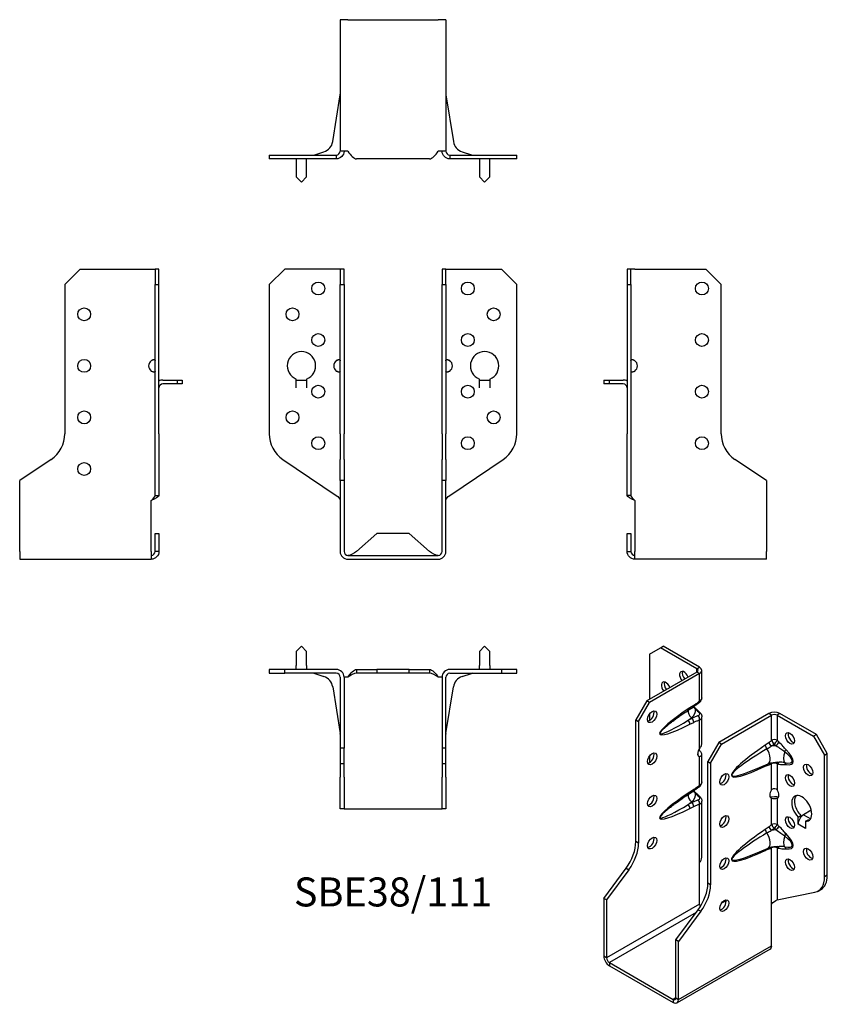
# Model space of a CAD drawing. Units: millimetres. Extents: x -145 to 168, y -174 to 208.
import ezdxf

# ---------------------------------------------------------------- set-up
doc = ezdxf.new("R2010")
doc.units = ezdxf.units.MM
doc.styles.get("Standard").update_dxf_attribs({"font": 'arial.ttf'})

# ---------------------------------------------------------------- blocks, each defined once
blk = doc.blocks.new('SBE38_111-Front')
for p, q in [((-48, 105), (-42, 111)), ((-22, 111), (-42, 111)), ((-20.5, 111), (-22, 111)), ((-20.5, 111), (-20.5, 105)), ((-19, 111), (-20.5, 111)), ((-19, 105), (-19, 111)), ((19, 111), (19, 105)), ((20.5, 111), (19, 111)), ((20.5, 105), (20.5, 111)), ((20.5, 111), (22, 111)), ((22, 111), (42, 111)), ((42, 111), (48, 105)), ((-48, 105), (-48, 47.19)), ((-20.5, 105), (-19, 105)), ((-20.5, 47.19), (-20.5, 105)), ((-19, 105), (-19, 47.19)), ((19, 105), (20.5, 105)), ((19, 47.19), (19, 105)), ((20.5, 105), (20.5, 47.19)), ((48, 47.19), (48, 105)), ((-37.51, 65), (-37.51, 68.38)), ((-37.51, 64.99), (-37.51, 65)), ((-37.51, 65), (-37.51, 65)), ((-37.5, 64.99), (-37.51, 64.99)), ((-37.5, 65), (-37.5, 68)), ((-37.5, 68), (-33.5, 68)), ((-37.5, 65), (-37.5, 64.99)), ((-33.5, 68), (-33.5, 65)), ((-33.5, 64.99), (-33.5, 65)), ((-33.49, 64.99), (-33.5, 64.99)), ((-33.49, 68.38), (-33.49, 65)), ((-33.49, 65), (-33.49, 65)), ((-33.49, 65), (-33.49, 64.99)), ((33.49, 65), (33.49, 68.38)), ((33.49, 65), (33.49, 65)), ((33.49, 64.99), (33.49, 65)), ((33.5, 64.99), (33.49, 64.99)), ((33.5, 65), (33.5, 68)), ((33.5, 68), (37.5, 68)), ((33.5, 65), (33.5, 64.99)), ((37.5, 68), (37.5, 65)), ((37.5, 64.99), (37.5, 65)), ((37.51, 64.99), (37.5, 64.99)), ((37.51, 68.38), (37.51, 65)), ((37.51, 65), (37.51, 65)), ((37.51, 65), (37.51, 64.99)), ((-20.5, 47.19), (-20.5, 37.24)), ((-19, 37.24), (-19, 47.19)), ((19, 47.19), (19, 37.24)), ((20.5, 37.24), (20.5, 47.19)), ((-42.71, 37.24), (-22, 23.27)), ((-20.5, 29.01), (-20.5, 37.24)), ((-19, 37.24), (-19, 29.01)), ((19, 29.01), (19, 37.24)), ((20.5, 37.24), (20.5, 29.01)), ((22, 23.27), (42.71, 37.24)), ((-19, 29.01), (-20.5, 29.01)), ((-20.5, 29.01), (-20.5, 1.5)), ((-19, 29.01), (-19, 1.5)), ((20.5, 29.01), (19, 29.01)), ((19, 1.5), (19, 29.01)), ((20.5, 1.5), (20.5, 29.01)), ((-6.25, 8.5), (-14.12, 1.5)), ((6.25, 8.5), (-6.25, 8.5)), ((14.12, 1.5), (6.25, 8.5)), ((-17.5, 0), (17.5, 0)), ((-17.5, -1.5), (17.5, -1.5))]:
    blk.add_line(p, q)
for centre in [(-29, 103.5), (29, 103.5), (-39, 93.5), (39, 93.5), (-29, 83.5), (29, 83.5), (-29, 63.5), (29, 63.5), (-39, 53.5), (39, 53.5), (-29, 43.5), (29, 43.5)]:
    blk.add_circle(centre, 2.5)
for centre, radius, start, end in [((-35.5, 73.5), 5.5, 291.4356, 248.5644), ((35.5, 73.5), 5.5, 291.4356, 248.5644), ((-20.5, 73.5), 2.5, 126.8699, 233.1301), ((20.5, 73.5), 2.5, 306.8699, 53.1301), ((-36, 47.19), 12, 180, 236), ((36, 47.19), 12, 304, 0), ((-17.5, 1.5), 3, 180, 270), ((-17.5, 1.5), 1.5, 180, 270), ((17.5, 1.5), 3, 270, 0), ((17.5, 1.5), 1.5, 270, 0)]:
    blk.add_arc(centre, radius, start, end)
for points, knots in [([(-22, 75.5), (-21.42, 76.06), (-20.65, 76.15), (-20.53, 75.73), (-20.51, 75.66), (-20.5, 75.59), (-20.5, 75.5)], [0, 0, 0, 0, 0.8649351, 0.8649351, 0.8649351, 1, 1, 1, 1]), ([(20.5, 75.5), (20.5, 75.59), (20.51, 75.66), (20.53, 75.73), (20.65, 76.15), (21.42, 76.06), (22, 75.5)], [-1, -1, -1, -1, -0.8649351, -0.8649351, -0.8649351, 0, 0, 0, 0]), ([(-20.5, 71.5), (-20.5, 70.94), (-21.07, 70.85), (-21.71, 71.27), (-21.81, 71.34), (-21.91, 71.41), (-22, 71.5)], [0, 0, 0, 0, 0.864935, 0.864935, 0.864935, 1, 1, 1, 1]), ([(-22, 71.5), (-21.82, 71.41), (-21.62, 71.34), (-21.42, 71.27), (-21.17, 71.19), (-20.92, 71.12), (-20.69, 71.08)], [-1, -1, -1, -1, -0.8649351, -0.8649351, -0.8649351, -0.6929633, -0.6929633, -0.6929633, -0.6929633]), ([(22, 71.5), (21.91, 71.41), (21.81, 71.34), (21.71, 71.27), (21.07, 70.85), (20.5, 70.94), (20.5, 71.5)], [-1, -1, -1, -1, -0.864935, -0.864935, -0.864935, 0, 0, 0, 0]), ([(20.69, 71.08), (20.92, 71.12), (21.17, 71.19), (21.42, 71.27), (21.62, 71.34), (21.82, 71.41), (22, 71.5)], [0.6929633, 0.6929633, 0.6929633, 0.6929633, 0.8649351, 0.8649351, 0.8649351, 1, 1, 1, 1])]:
    blk.add_open_spline(points, degree=3, knots=knots)
for points in [[(-20.69, 75.92), (-21.13, 75.84), (-21.59, 75.7), (-22, 75.5)], [(22, 75.5), (21.59, 75.7), (21.13, 75.84), (20.69, 75.92)], [(-22, 23.27), (-21.21, 22.6), (-20.5, 21.92), (-20.5, 21.25)], [(20.5, 21.25), (20.5, 21.92), (21.21, 22.6), (22, 23.27)], [(-14.12, 1.5), (-15.25, 0.71), (-16.37, 0), (-17.5, 0)], [(17.5, 0), (16.38, 0), (15.25, 0.71), (14.12, 1.5)]]:
    blk.add_open_spline(points, degree=3)
blk = doc.blocks.new('SBE38_111-Left')
for p, q in [((0, 111), (0, 105)), ((1.5, 111), (0, 111)), ((3, 111), (1.5, 111)), ((1.5, 105), (1.5, 111)), ((3, 111), (30.5, 111)), ((30.5, 111), (36.5, 105)), ((0, 105), (1.5, 105)), ((0, 105), (0, 47.19)), ((1.5, 105), (1.5, 47.19)), ((36.5, 47.19), (36.5, 105)), ((-9, 68), (-7, 68)), ((-9, 68), (-9, 66.5)), ((-7, 66.5), (-9, 66.5)), ((-7, 68), (-1.5, 68)), ((-7, 68), (-7, 66.5)), ((-1.5, 66.5), (-7, 66.5)), ((0, 37.24), (0, 47.19)), ((1.5, 47.19), (1.5, 37.24)), ((0, 23.27), (0, 37.24)), ((1.5, 37.24), (1.5, 23.27)), ((54, 29.01), (41.79, 37.24)), ((54, 29.01), (54, 1.5)), ((1.09, 23.27), (0, 23.27)), ((1.5, 23.27), (1.09, 23.27)), ((3, 21.25), (3, 1.5)), ((0, 8.5), (1.5, 8.5)), ((0, 1.5), (0, 8.5)), ((1.5, 8.5), (1.5, 1.5)), ((0, 1.5), (1.09, 1.5)), ((1.09, 1.5), (1.5, 1.5)), ((3, -1.5), (3, 1.5)), ((54, -1.5), (54, 1.5)), ((54, -1.5), (3, -1.5))]:
    blk.add_line(p, q)
for centre in [(29, 103.5), (29, 83.5), (29, 63.5), (29, 43.5)]:
    blk.add_circle(centre, 2.5)
for centre, radius, start, end in [((1.5, 73.5), 2.5, 306.8699, 53.1301), ((-1.5, 65), 3, 60, 90), ((-1.5, 65), 1.5, 0, 90), ((48.5, 47.19), 12, 180, 236)]:
    blk.add_arc(centre, radius, start, end)
for points, knots in [([(1.5, 75.5), (1.5, 76.06), (2.07, 76.15), (2.71, 75.73), (2.81, 75.66), (2.91, 75.59), (3, 75.5)], [0, 0, 0, 0, 0.8649351, 0.8649351, 0.8649351, 1, 1, 1, 1]), ([(3, 75.5), (2.82, 75.59), (2.62, 75.66), (2.42, 75.73), (2.17, 75.81), (1.92, 75.88), (1.69, 75.92)], [-1, -1, -1, -1, -0.8649351, -0.8649351, -0.8649351, -0.6929633, -0.6929633, -0.6929633, -0.6929633]), ([(3, 71.5), (2.42, 70.94), (1.65, 70.85), (1.53, 71.27), (1.51, 71.34), (1.5, 71.41), (1.5, 71.5)], [0, 0, 0, 0, 0.864935, 0.864935, 0.864935, 1, 1, 1, 1])]:
    blk.add_open_spline(points, degree=3, knots=knots)
for points in [[(1.69, 71.08), (2.13, 71.16), (2.59, 71.3), (3, 71.5)], [(3, 21.25), (1.43, 21.92), (0, 22.6), (0, 23.27)], [(1.5, 23.27), (1.5, 22.6), (2.21, 21.92), (3, 21.25)], [(3, -1.5), (1.43, -1.5), (0, -0.07), (0, 1.5)], [(1.5, 1.5), (1.5, 0.71), (2.21, 0), (3, 0)]]:
    blk.add_open_spline(points, degree=3)
blk = doc.blocks.new('SBE38_111-Right')
for p, q in [((-36.5, 105), (-30.5, 111)), ((-30.5, 111), (-3, 111)), ((-3, 111), (-1.5, 111)), ((0, 111), (-1.5, 111)), ((-1.5, 111), (-1.5, 105)), ((0, 105), (0, 111)), ((-36.5, 105), (-36.5, 47.19)), ((-1.5, 105), (0, 105)), ((-1.5, 47.19), (-1.5, 105)), ((0, 47.19), (0, 105)), ((1.5, 68), (7, 68)), ((7, 66.5), (1.5, 66.5)), ((7, 68), (9, 68)), ((7, 68), (7, 66.5)), ((9, 66.5), (7, 66.5)), ((9, 68), (9, 66.5)), ((-1.5, 37.24), (-1.5, 47.19)), ((0, 47.19), (0, 37.24)), ((-41.79, 37.24), (-54, 29.01)), ((-1.5, 23.27), (-1.5, 37.24)), ((0, 37.24), (0, 23.27)), ((-54, 1.5), (-54, 29.01)), ((-1.5, 23.27), (-1.09, 23.27)), ((-1.09, 23.27), (0, 23.27)), ((-3, 1.5), (-3, 21.25)), ((-1.5, 1.5), (-1.5, 8.5)), ((-1.5, 8.5), (0, 8.5)), ((0, 8.5), (0, 1.5)), ((-54, 1.5), (-54, -1.5)), ((-3, 1.5), (-3, -1.5)), ((-1.09, 1.5), (-1.5, 1.5)), ((0, 1.5), (-1.09, 1.5)), ((-54, -1.5), (-3, -1.5))]:
    blk.add_line(p, q)
for centre in [(-29, 93.5), (-29, 73.5), (-29, 53.5), (-29, 33.5)]:
    blk.add_circle(centre, 2.5)
for centre, radius, start, end in [((-1.5, 73.5), 2.5, 126.8699, 233.1301), ((1.5, 65), 3, 90, 120), ((1.5, 65), 1.5, 90, 180), ((-48.5, 47.19), 12, 304, 0)]:
    blk.add_arc(centre, radius, start, end)
for points, knots in [([(-3, 75.5), (-2.91, 75.59), (-2.81, 75.66), (-2.71, 75.73), (-2.07, 76.15), (-1.5, 76.06), (-1.5, 75.5)], [-1, -1, -1, -1, -0.8649351, -0.8649351, -0.8649351, 0, 0, 0, 0]), ([(-1.69, 75.92), (-1.92, 75.88), (-2.17, 75.81), (-2.42, 75.73), (-2.62, 75.66), (-2.82, 75.59), (-3, 75.5)], [0.6929633, 0.6929633, 0.6929633, 0.6929633, 0.8649351, 0.8649351, 0.8649351, 1, 1, 1, 1]), ([(-1.5, 71.5), (-1.5, 71.41), (-1.51, 71.34), (-1.53, 71.27), (-1.65, 70.85), (-2.42, 70.94), (-3, 71.5)], [-1, -1, -1, -1, -0.864935, -0.864935, -0.864935, 0, 0, 0, 0])]:
    blk.add_open_spline(points, degree=3, knots=knots)
for points in [[(-3, 71.5), (-2.59, 71.3), (-2.13, 71.16), (-1.69, 71.08)], [(-3, 21.25), (-2.21, 21.92), (-1.5, 22.6), (-1.5, 23.27)], [(0, 23.27), (0, 22.6), (-1.43, 21.92), (-3, 21.25)], [(0, 1.5), (0, -0.07), (-1.43, -1.5), (-3, -1.5)], [(-3, 0), (-2.21, 0), (-1.5, 0.71), (-1.5, 1.5)]]:
    blk.add_open_spline(points, degree=3)
blk = doc.blocks.new('SBE38_111-Top')
for p, q in [((-35.5, 9), (-37.5, 7)), ((-33.5, 7), (-35.5, 9)), ((35.5, 9), (33.5, 7)), ((37.5, 7), (35.5, 9)), ((-37.5, 7), (-37.5, 1.5)), ((-33.5, 1.5), (-33.5, 7)), ((33.5, 7), (33.5, 1.5)), ((37.5, 1.5), (37.5, 7)), ((-42, 0), (-48, 0)), ((-48, 0), (-48, -1.5)), ((-42, -1.5), (-42, 0)), ((-22, 0), (-42, 0)), ((-37.5, 0), (-37.5, 1.5)), ((-33.5, 1.5), (-33.5, 0)), ((-14.12, 0), (-14.12, -1.09)), ((-14.12, 0), (-6.25, 0)), ((-6.25, 0), (-6.25, -1.5)), ((6.25, 0), (-6.25, 0)), ((6.25, 0), (14.12, 0)), ((6.25, -1.5), (6.25, 0)), ((14.12, 0), (14.12, -1.09)), ((42, 0), (22, 0)), ((33.5, 0), (33.5, 1.5)), ((37.5, 1.5), (37.5, 0)), ((48, 0), (42, 0)), ((42, 0), (42, -1.5)), ((48, -1.5), (48, 0)), ((-48, -1.5), (-42, -1.5)), ((-22, -1.5), (-42, -1.5)), ((-30.37, -1.57), (-26.78, -2.74)), ((-20.5, -3), (-20.5, -30.5)), ((-19, -3), (-19, -30.5)), ((-17.5, -3), (-19, -3)), ((-14.12, -1.09), (-14.12, -1.5)), ((-6.25, -1.5), (-14.12, -1.5)), ((6.25, -1.5), (-6.25, -1.5)), ((14.12, -1.5), (6.25, -1.5)), ((14.12, -1.09), (14.12, -1.5)), ((19, -3), (17.5, -3)), ((19, -3), (19, -30.5)), ((20.5, -30.5), (20.5, -3)), ((22, -1.5), (42, -1.5)), ((26.78, -2.74), (30.37, -1.57)), ((42, -1.5), (48, -1.5)), ((-23.39, -6.71), (-20.52, -24.83)), ((20.52, -24.83), (23.39, -6.71)), ((-20.5, -30.5), (-20.5, -36.5)), ((-19, -30.5), (-20.5, -30.5)), ((-19, -36.5), (-19, -30.5)), ((19, -30.5), (19, -36.5)), ((20.5, -30.5), (19, -30.5)), ((20.5, -36.5), (20.5, -30.5)), ((-20.5, -36.5), (-19, -36.5)), ((-20.5, -36.5), (-20.5, -41.79)), ((-19, -41.79), (-19, -36.5)), ((19, -36.5), (20.5, -36.5)), ((19, -36.5), (19, -41.79)), ((20.5, -41.79), (20.5, -36.5)), ((-20.5, -54), (-20.5, -41.79)), ((-19, -41.79), (-19, -54)), ((19, -54), (19, -41.79)), ((20.5, -41.79), (20.5, -54)), ((-19, -54), (-20.5, -54)), ((-19, -54), (-17.5, -54)), ((-17.5, -54), (17.5, -54)), ((17.5, -54), (19, -54)), ((20.5, -54), (19, -54))]:
    blk.add_line(p, q)
for centre, radius, start, end in [((22, -3), 3, 90, 180), ((-30.84, -3), 1.5, 72, 90), ((-28.33, -7.5), 5, 9, 72), ((-22, -3), 3, 0, 90), ((-22, -3), 1.5, 0, 90), ((22, -3), 1.5, 90, 180), ((28.33, -7.5), 5, 108, 171), ((30.84, -3), 1.5, 90, 108), ((-22, -25.07), 1.5, 0, 9), ((22, -25.07), 1.5, 171, 180)]:
    blk.add_arc(centre, radius, start, end)
for points in [[(-17.5, -3), (-16.37, -1.43), (-15.25, 0), (-14.12, 0)], [(14.12, 0), (15.25, 0), (16.38, -1.43), (17.5, -3)], [(-14.12, -1.5), (-15.25, -1.5), (-16.37, -2.21), (-17.5, -3)], [(17.5, -3), (16.38, -2.21), (15.25, -1.5), (14.12, -1.5)]]:
    blk.add_open_spline(points, degree=3)
blk = doc.blocks.new('SBE38_111-Bottom')
for p, q in [((-20.5, 54), (-20.5, 3)), ((-17.5, 54), (-20.5, 54)), ((-17.5, 54), (17.5, 54)), ((20.5, 54), (17.5, 54)), ((20.5, 54), (20.5, 3)), ((-23.39, 6.71), (-20.52, 24.83)), ((20.52, 24.83), (23.39, 6.71)), ((-48, 1.5), (-42.71, 1.5)), ((-48, 1.5), (-48, 0)), ((-42.71, 0), (-48, 0)), ((-42.71, 1.5), (-22, 1.5)), ((-22, 0), (-42.71, 0)), ((-37.5, 0), (-37.5, -1.5)), ((-33.5, -1.5), (-33.5, 0)), ((-30.37, 1.57), (-26.78, 2.74)), ((-22, 1.5), (-22, 1.09)), ((-22, 1.09), (-22, 0)), ((-17.5, 3), (-20.5, 3)), ((14.12, 0), (-14.12, 0)), ((20.5, 3), (17.5, 3)), ((22, 1.5), (42.71, 1.5)), ((22, 1.5), (22, 1.09)), ((22, 1.09), (22, 0)), ((42.71, 0), (22, 0)), ((26.78, 2.74), (30.37, 1.57)), ((33.5, 0), (33.5, -1.5)), ((37.5, -1.5), (37.5, 0)), ((42.71, 1.5), (48, 1.5)), ((48, 0), (42.71, 0)), ((48, 0), (48, 1.5)), ((-37.5, -1.5), (-37.5, -7)), ((-33.5, -7), (-33.5, -1.5)), ((33.5, -1.5), (33.5, -7)), ((37.5, -7), (37.5, -1.5)), ((-37.5, -7), (-35.5, -9)), ((-35.5, -9), (-33.5, -7)), ((33.5, -7), (35.5, -9)), ((35.5, -9), (37.5, -7))]:
    blk.add_line(p, q)
for centre, radius, start, end in [((-22, 25.07), 1.5, 351, 0), ((22, 25.07), 1.5, 180, 189), ((-28.33, 7.5), 5, 288, 351), ((28.33, 7.5), 5, 189, 252), ((-30.84, 3), 1.5, 270, 288), ((30.84, 3), 1.5, 252, 270)]:
    blk.add_arc(centre, radius, start, end)
for points in [[(-22, 1.5), (-21.21, 1.5), (-20.5, 2.21), (-20.5, 3)], [(-19, 3), (-19, 1.43), (-20.43, 0), (-22, 0)], [(-17.5, 3), (-16.37, 1.43), (-15.25, 0), (-14.12, 0)], [(14.12, 0), (15.25, 0), (16.38, 1.43), (17.5, 3)], [(22, 0), (20.43, 0), (19, 1.43), (19, 3)], [(20.5, 3), (20.5, 2.21), (21.21, 1.5), (22, 1.5)]]:
    blk.add_open_spline(points, degree=3)
blk = doc.blocks.new('SBE38_111-ISO')
for p, q in [((-19.09, 69.22), (-14.85, 71.67)), ((-19.09, 69.22), (-19.09, 51.66)), ((-14.85, 71.67), (-13.79, 72.28)), ((-0.71, 63.5), (-14.85, 71.67)), ((0.35, 64.11), (-13.79, 72.28)), ((-0.71, 62.28), (-20.15, 51.05)), ((0.35, 61.66), (-19.09, 50.44)), ((-0.71, 63.5), (0.35, 64.11)), ((-0.71, 62.28), (-0.71, 63.5)), ((0.35, 61.66), (-0.71, 62.28)), ((0.35, 51.03), (0.35, 61.66)), ((1.23, 52.33), (1.23, 62.89)), ((-20.15, 51.05), (-24.4, 43.7)), ((-23.33, 43.09), (-19.09, 50.44)), ((-19.09, 50.44), (-20.15, 51.05)), ((-19.09, 45.95), (-19.09, 43.5)), ((-3.69, 47.7), (-2.19, 48.68)), ((-1.95, 49.33), (-3.45, 48.35)), ((27.22, 46.15), (7.78, 34.92)), ((28.28, 45.54), (27.22, 46.15)), ((31.47, 46.15), (30.41, 45.54)), ((45.61, 37.99), (31.47, 46.15)), ((-24.4, 43.7), (-23.33, 43.09)), ((-24.4, -3.5), (-24.4, 43.7)), ((-23.33, 43.09), (-23.33, -4.11)), ((-4.04, 43.56), (-2.81, 44.54)), ((-2.55, 44.31), (-4.04, 43.56)), ((-3.45, 42.01), (-1.95, 42.77)), ((-2.81, 44.54), (-2.55, 44.31)), ((0.35, 32.68), (0.35, 43.72)), ((1.23, 34.31), (1.23, 44.87)), ((8.84, 34.31), (28.28, 45.54)), ((28.28, 35.8), (28.28, 45.54)), ((30.41, 45.54), (30.41, 35.8)), ((30.41, 45.54), (44.55, 37.37)), ((7.78, 34.92), (3.54, 27.58)), ((8.84, 34.31), (7.78, 34.92)), ((45.61, 37.99), (44.55, 37.37)), ((44.55, 37.37), (48.79, 30.02)), ((49.85, 30.64), (45.61, 37.99)), ((-0.21, 31.54), (0.35, 31.86)), ((4.6, 26.96), (8.84, 34.31)), ((48.79, 30.02), (49.85, 30.64)), ((49.85, -16.56), (49.85, 30.64)), ((-19.09, 29.62), (-19.09, 27.17)), ((0, 29.62), (0.35, 29.41)), ((0.35, 18.37), (0.35, 29.41)), ((1.23, 19.67), (1.23, 30.23)), ((3.54, 27.58), (4.6, 26.96)), ((3.54, -19.63), (3.54, 27.58)), ((4.6, 26.96), (4.6, -20.24)), ((48.79, -17.18), (48.79, 30.02)), ((21.97, 24.59), (26.86, 26.64)), ((28.28, 16.55), (28.28, 26.7)), ((30.41, 26.7), (30.41, 16.55)), ((-3.69, 15.04), (-2.19, 16.02)), ((-1.95, 16.67), (-3.45, 15.69)), ((-4.04, 10.9), (-2.81, 11.88)), ((-2.55, 11.65), (-4.04, 10.9)), ((-2.81, 11.88), (-2.55, 11.65)), ((1.23, -9.57), (1.23, 12.21)), ((27.99, 13.45), (27.93, 13.49)), ((28.28, 13.29), (27.99, 13.45)), ((28.28, 3.14), (28.28, 13.29)), ((30.41, 13.29), (30.7, 13.45)), ((30.41, 13.29), (30.41, 3.14)), ((30.7, 13.45), (30.76, 13.49)), ((-3.45, 9.35), (-1.95, 10.11)), ((0.35, -11.62), (0.35, 11.06)), ((43.64, 8.68), (40.66, 6.96)), ((38.53, 6.05), (39.59, 6.66)), ((38.53, 3.29), (38.53, 6.05)), ((39.59, 6.66), (39.59, 6.01)), ((40.66, 6.96), (43.42, 5.37)), ((41.37, 4.41), (42.43, 5.02)), ((41.37, 4.41), (41.37, 1.65)), ((38.53, 3.29), (38.53, 3.29)), ((38.53, 3.29), (38.54, 3.29)), ((38.53, 3.28), (38.53, 3.29)), ((38.53, 3.29), (38.54, 3.29)), ((38.54, 3.28), (38.53, 3.28)), ((38.54, 3.28), (38.53, 3.28)), ((41.37, 1.65), (38.54, 3.28)), ((38.54, 3.28), (38.54, 3.28)), ((41.37, 1.65), (41.37, 1.66)), ((41.37, 1.65), (41.37, 1.65)), ((41.37, 1.65), (41.37, 1.65)), ((41.37, 1.65), (41.37, 1.65)), ((41.37, 1.65), (41.37, 1.65)), ((41.37, 1.65), (41.37, 1.65)), ((41.37, 1.65), (41.37, 1.65)), ((-23.33, -4.11), (-24.4, -3.5)), ((21.97, -8.07), (26.86, -6.02)), ((28.28, -27.74), (28.28, -5.96)), ((30.41, -5.96), (30.41, -26.09)), ((-36.77, -25.49), (-28.14, -13.78)), ((-27.07, -14.39), (-35.71, -26.1)), ((-28.14, -13.78), (-27.07, -14.39)), ((0.35, -27.74), (0.35, -11.62)), ((49.85, -16.56), (48.79, -17.18)), ((4.6, -20.24), (3.54, -19.63)), ((46.31, -22.67), (47.37, -22.06)), ((-36.77, -25.49), (-36.77, -47.95)), ((-35.71, -26.1), (-36.77, -25.49)), ((-35.71, -26.1), (-35.71, -48.56)), ((10.43, -26.62), (8.84, -27.33)), ((8.99, -27.13), (10.58, -26.41)), ((10.6, -26.52), (10.43, -26.62)), ((10.61, -26.72), (10.43, -26.62)), ((30.41, -26.09), (45.05, -23.14)), ((0.35, -27.74), (-35.71, -48.56)), ((-8.84, -41.62), (-0.2, -29.91)), ((0.86, -30.52), (-7.78, -42.23)), ((-0.2, -29.91), (0.86, -30.52)), ((28.28, -43.87), (28.28, -27.74)), ((-0.98, -30.96), (-34.65, -50.4)), ((-8.84, -64.08), (-8.84, -41.62)), ((-7.78, -42.23), (-8.84, -41.62)), ((27.66, -45.24), (-8.4, -66.06)), ((-7.78, -64.69), (-7.78, -42.23)), ((-7.78, -64.69), (28.28, -43.87)), ((-35.71, -48.56), (-36.77, -47.95)), ((-34.65, -50.4), (-9.9, -64.69)), ((-34.65, -50.4), (-34.65, -51.62)), ((-34.65, -51.62), (-9.9, -65.91)), ((-8.84, -64.08), (-9.9, -64.69)), ((-9.9, -64.69), (-9.9, -65.91)), ((-8.84, -64.08), (-7.78, -64.69))]:
    blk.add_line(p, q)
for centre, major_axis, ratio, start_param, end_param in [((-5.66, 60.24), (-1.25, 2.17), 0.57735, 4.425632, 8.140738), ((-4.6, 60.85), (1.25, -2.17), 0.57735, 3.579742, 4.999146), ((-1.77, 62.89), (1.5, 0), 0.57735, 5.497787, 7.068583), ((-1.77, 62.89), (3, 0), 0.57735, 5.497787, 7.068583), ((-12.73, 56.15), (-1.25, 2.17), 0.57735, 4.425632, 8.140738), ((-11.67, 56.77), (1.25, -2.17), 0.57735, 3.579742, 4.999146), ((-0.71, 51.64), (0.95, -1.16), 0.44878, 0, 0.702417), ((-19.09, 45.54), (1.25, 2.17), 0.57735, 3.579742, 5.845036), ((3.82, 49.38), (-18.92, -11.2), 0.134637, 5.025586, 7.38178), ((-1.98, 46.23), (1.68, -2.11), 0.66056, 3.711761, 5.0132), ((-4.51, 48.96), (0.82, -1.26), 0.53881, 0, 0.755072), ((-9.42, 47.31), (8.17, 0), 0.57735, 5.654867, 6.408096), ((-3.01, 49.94), (0.82, -1.26), 0.53881, 0, 0.755072), ((-1.89, 46.73), (0.99, 1.13), 0.417368, 0, 0.575355), ((-0.71, 45.66), (1.02, 1.1), 0.386673, 0, 0.627947), ((29.34, 44.93), (-3, 0), 0.57735, 3.926991, 5.497787), ((2.76, 49.99), (-17.74, -11.58), 0.087291, 5.532781, 7.404388), ((-4.51, 42.62), (0.67, -1.34), 0.613474, 0.819914, 2.003106), ((-3.01, 43.38), (0.67, -1.34), 0.613474, 0.819914, 2.003106), ((-0.71, 44.33), (0.48, -1.42), 0.682102, 0.910045, 2.142596), ((29.34, 44.93), (1.5, 0), 0.57735, 0.785398, 2.356194), ((36.42, 37.17), (1.25, -2.17), 0.57735, 3.579742, 5.845036), ((28.31, 34.34), (0.93, -1.18), 0.466371, 3.852704, 5.071307), ((29.34, 35.19), (-1.5, 0), 0.57735, 3.926991, 5.497787), ((29.34, 35.19), (-0.97, 1.14), 0.426712, 0.692402, 1.945962), ((29.34, 35.19), (-1.04, -1.08), 0.362316, 1.126299, 2.473566), ((30.01, 34.55), (1.03, 1.09), 0.375186, 4.287666, 5.610805), ((-19.09, 29.21), (1.25, 2.17), 0.57735, 3.579742, 5.845036), ((1.41, 31.66), (-1.25, -2.17), 0.57735, 4.570492, 6.425082), ((1.41, 32.88), (1.25, -2.17), 0.57735, 4.662296, 4.854286), ((39.51, 36.5), (-26.61, -14.34), 0.100023, 5.170903, 7.081851), ((38.44, 37.12), (-25.68, -15.2), 0.134637, 5.145249, 7.262116), ((26.87, 33.27), (-0.84, 1.24), 0.524523, 0.745204, 1.810549), ((25.23, 30.52), (1.62, -3.87), 0.479925, 0, 1.910948), ((30.64, 29.39), (7.59, 0), 0.57735, 1.660963, 1.908429), ((34.82, 30.95), (-1.19, -4.03), 0.370682, 4.71461, 6.051827), ((32.79, 31.54), (1.08, 1.05), 0.327358, 4.8975, 5.625841), ((22.55, 34.56), (13.65, -7.07), 0.199068, 5.717381, 7.054598), ((23.61, 35.17), (12.87, -8.19), 0.26092, 5.779181, 7.116398), ((28.31, 25.74), (0.52, -1.41), 0.670197, 3.592562, 4.032923), ((29.34, 26.09), (-0.43, 1.44), 0.69612, 0.587659, 0.934316), ((29.34, 26.09), (1.5, 0), 0.57735, 0.785398, 2.356194), ((29.34, 26.09), (-0.28, -1.47), 0.731706, 2.131227, 2.680688), ((30.01, 25.95), (0.31, 1.47), 0.725191, 5.288653, 6.047746), ((32.79, 25.77), (0.19, 1.49), 0.748, 5.22819, 5.956531), ((26.87, 25.15), (-0.64, 1.35), 0.625733, 0.372512, 0.833304), ((43.49, 24.92), (1.25, -2.17), 0.57735, 3.579742, 5.845036), ((8.84, 21.25), (1.25, 2.17), 0.57735, 3.579742, 5.845036), ((36.42, 20.84), (1.25, -2.17), 0.57735, 3.579742, 5.845036), ((3.82, 16.72), (-18.92, -11.2), 0.134637, 5.025586, 7.38178), ((-4.51, 16.3), (0.82, -1.26), 0.53881, 0, 0.755072), ((-3.01, 17.28), (0.82, -1.26), 0.53881, 0, 0.755072), ((-1.89, 14.07), (0.99, 1.13), 0.417368, 0, 0.575355), ((-0.71, 18.98), (0.95, -1.16), 0.44878, 0, 0.702417), ((29.34, 15.53), (-1.25, -2.17), 0.57735, 4.570492, 6.425082), ((29.34, 15.53), (1.25, -2.17), 0.57735, 6.141288, 7.995879), ((-19.09, 12.88), (1.25, 2.17), 0.57735, 3.579742, 5.845036), ((-1.98, 13.57), (1.68, -2.11), 0.66056, 3.711761, 5.0132), ((-9.42, 14.65), (8.17, 0), 0.57735, 5.654867, 6.408096), ((-3.01, 10.72), (0.67, -1.34), 0.613474, 0.819914, 2.003106), ((-0.71, 11.67), (0.48, -1.42), 0.682102, 0.910045, 2.142596), ((-0.71, 13), (1.02, 1.1), 0.386673, 0, 0.627947), ((39.95, 9.41), (-2.75, 4.76), 0.57735, 2.730316, 8.265259), ((41.01, 10.02), (-2.75, 4.76), 0.57735, 0.194063, 1.982073), ((2.76, 17.33), (-17.74, -11.58), 0.087291, 5.532781, 7.404388), ((-4.51, 9.96), (0.67, -1.34), 0.613474, 0.819914, 2.003106), ((8.84, 4.92), (1.25, 2.17), 0.57735, 3.579742, 5.845036), ((36.42, 4.51), (1.25, -2.17), 0.57735, 3.579742, 5.845036), ((40.66, 4.51), (-1.5, -2.6), 0.57735, 3.926991, 5.497787), ((41.01, 10.02), (2.75, -4.76), 0.57735, 5.871908, 6.089122), ((43.49, 2.88), (1.5, 2.6), 0.57735, 0.862516, 0.994087), ((38.44, 4.46), (-25.68, -15.2), 0.134637, 5.145249, 7.262116), ((26.87, 0.61), (-0.84, 1.24), 0.524523, 0.745204, 1.810549), ((28.31, 1.68), (0.93, -1.18), 0.466371, 3.852704, 5.071307), ((30.64, -3.27), (7.59, 0), 0.57735, 1.660963, 1.908429), ((29.34, 2.53), (-1.5, 0), 0.57735, 3.926991, 5.497787), ((29.34, 2.53), (-0.97, 1.14), 0.426712, 0.692402, 1.945962), ((29.34, 2.53), (-1.04, -1.08), 0.362316, 1.126299, 2.473566), ((30.01, 1.89), (1.03, 1.09), 0.375186, 4.287666, 5.610805), ((43.49, 2.88), (1.5, 2.6), 0.57735, 2.274522, 2.356194), ((-32.88, -8.4), (-6, -10.39), 0.57735, 1.37881, 2.356194), ((-19.09, -3.45), (1.25, 2.17), 0.57735, 3.579742, 5.845036), ((39.51, 3.84), (-26.61, -14.34), 0.100023, 5.170903, 7.081851), ((25.23, -2.14), (1.62, -3.87), 0.479925, 0, 1.910948), ((34.82, -1.71), (-1.19, -4.03), 0.370682, 4.71461, 6.051827), ((32.79, -1.12), (1.08, 1.05), 0.327358, 4.8975, 5.625841), ((22.55, 1.9), (13.65, -7.07), 0.199068, 5.717381, 7.054598), ((23.61, 2.51), (12.87, -8.19), 0.26092, 5.779181, 7.116398), ((-31.82, -9.01), (6, 10.39), 0.57735, 4.520403, 5.497787), ((26.87, -7.51), (-0.64, 1.35), 0.625733, 0.372512, 0.833304), ((28.31, -6.92), (0.52, -1.41), 0.670197, 3.592562, 4.032923), ((29.34, -6.57), (-0.43, 1.44), 0.69612, 0.587659, 0.934316), ((29.34, -6.57), (1.5, 0), 0.57735, 0.785398, 2.356194), ((29.34, -6.57), (-0.28, -1.47), 0.731706, 2.131227, 2.680688), ((30.01, -6.7), (0.31, 1.47), 0.725191, 5.288653, 6.047746), ((32.79, -6.89), (0.19, 1.49), 0.748, 5.22819, 5.956531), ((43.49, -7.74), (1.25, -2.17), 0.57735, 3.579742, 5.845036), ((8.84, -11.41), (1.25, 2.17), 0.57735, 3.579742, 5.845036), ((36.42, -11.82), (1.25, -2.17), 0.57735, 3.579742, 5.845036), ((40.31, -12.28), (6, -10.39), 0.57735, 6.091199, 7.068583), ((41.37, -11.67), (6, -10.39), 0.57735, 0, 0.785398), ((-4.95, -24.52), (-6, -10.39), 0.57735, 1.37881, 2.356194), ((-3.89, -25.14), (6, 10.39), 0.57735, 4.520403, 5.497787), ((8.84, -27.74), (1.25, 2.17), 0.57735, 3.579742, 5.845036), ((1.41, -28.35), (-0.75, 1.3), 0.57735, 0.785398, 1.507076), ((26.16, -42.64), (1.5, -2.6), 0.57735, 0, 0.785398), ((-34.65, -49.18), (1.5, -2.6), 0.57735, 3.926991, 5.497787), ((-34.65, -49.18), (0.75, -1.3), 0.57735, 3.926991, 5.497787), ((-9.9, -63.46), (0.75, -1.3), 0.57735, 5.497787, 7.068583), ((-9.9, -63.46), (1.5, -2.6), 0.57735, 5.497787, 7.068583)]:
    blk.add_ellipse(centre, major_axis=major_axis, ratio=ratio, start_param=start_param, end_param=end_param)
for centre, major_axis in [((-18.03, 44.93), (1.25, 2.17)), ((35.36, 36.56), (1.25, -2.17)), ((-18.03, 28.6), (1.25, 2.17)), ((42.43, 24.31), (1.25, -2.17)), ((9.9, 20.64), (-1.25, -2.17)), ((35.36, 20.23), (1.25, -2.17)), ((-18.03, 12.27), (1.25, 2.17)), ((9.9, 4.31), (-1.25, -2.17)), ((35.36, 3.9), (1.25, -2.17)), ((-18.03, -4.06), (1.25, 2.17)), ((42.43, -8.35), (1.25, -2.17)), ((9.9, -12.02), (-1.25, -2.17)), ((35.36, -12.43), (1.25, -2.17)), ((9.9, -28.35), (-1.25, -2.17))]:
    blk.add_ellipse(centre, major_axis=major_axis, ratio=0.57735)
for points, knots in [([(-2.19, 48.68), (-2.02, 48.79), (-1.86, 48.9), (-1.53, 49.13), (-1.37, 49.25), (-1.04, 49.48), (-0.88, 49.6), (-0.56, 49.85), (-0.39, 49.97), (-0.08, 50.22), (0.08, 50.35), (0.24, 50.48)], [0, 0, 0, 0, 0.0658154, 0.0658154, 0.1316309, 0.1316309, 0.1974463, 0.1974463, 0.2632617, 0.2632617, 0.3290772, 0.3290772, 0.3290772, 0.3290772]), ([(0.35, 51.03), (-0.03, 50.72), (-0.41, 50.42), (-1.18, 49.85), (-1.56, 49.58), (-1.95, 49.33)], [-0.3290772, -0.3290772, -0.3290772, -0.3290772, -0.1645386, -0.1645386, 0, 0, 0, 0]), ([(0.24, 50.48), (0.33, 50.55), (0.42, 50.63), (0.6, 50.81), (0.68, 50.91), (0.84, 51.12), (0.92, 51.23), (1.05, 51.49), (1.11, 51.63), (1.2, 51.96), (1.23, 52.14), (1.23, 52.33)], [0, 0, 0, 0, 0.0236983, 0.0236983, 0.0473966, 0.0473966, 0.0710949, 0.0710949, 0.0947932, 0.0947932, 0.1184914, 0.1184914, 0.1184914, 0.1184914]), ([(1.23, 52.33), (1.23, 52.17), (1.19, 52), (1.02, 51.66), (0.89, 51.49), (0.61, 51.22), (0.49, 51.12), (0.35, 51.03)], [-0.1184914, -0.1184914, -0.1184914, -0.1184914, -0.0753628, -0.0753628, -0.0289857, -0.0289857, 0, 0, 0, 0]), ([(-10.91, 42.58), (-10.53, 42.88), (-10.12, 43.19), (-9.27, 43.84), (-8.82, 44.17), (-7.88, 44.85), (-7.4, 45.2), (-6.39, 45.9), (-5.87, 46.25), (-4.8, 46.98), (-4.25, 47.34), (-3.69, 47.7)], [0.6935098, 0.6935098, 0.6935098, 0.6935098, 0.7904273, 0.7904273, 0.8873448, 0.8873448, 0.9842623, 0.9842623, 1.0811798, 1.0811798, 1.1780972, 1.1780972, 1.1780972, 1.1780972]), ([(-2.05, 48.77), (-2.05, 48.77), (-2.04, 48.76), (-1.78, 48.46), (-1.55, 48.17), (-1.32, 47.9)], [0.1396843, 0.1396843, 0.1396843, 0.1396843, 0.1418729, 0.1418729, 0.2837458, 0.2837458, 0.2837458, 0.2837458]), ([(-1.96, 48.84), (-1.85, 48.73), (-1.74, 48.62), (-1.5, 48.4), (-1.38, 48.29), (-1.14, 48.07), (-1.02, 47.96), (-0.9, 47.86)], [0.1197625, 0.1197625, 0.1197625, 0.1197625, 0.1702475, 0.1702475, 0.2269967, 0.2269967, 0.2837458, 0.2837458, 0.2837458, 0.2837458]), ([(-1.32, 47.9), (-1.12, 47.72), (-0.92, 47.53), (-0.52, 47.16), (-0.33, 46.97), (-0.13, 46.79)], [0, 0, 0, 0, 0.086624, 0.086624, 0.173248, 0.173248, 0.173248, 0.173248]), ([(-0.9, 47.86), (-0.82, 47.79), (-0.74, 47.71), (-0.58, 47.57), (-0.49, 47.5), (-0.33, 47.35), (-0.25, 47.28), (-0.09, 47.13), (-0.01, 47.06), (0.15, 46.91), (0.23, 46.84), (0.31, 46.77)], [0, 0, 0, 0, 0.0346496, 0.0346496, 0.0692992, 0.0692992, 0.1039488, 0.1039488, 0.1385984, 0.1385984, 0.173248, 0.173248, 0.173248, 0.173248]), ([(-0.13, 46.79), (-0.06, 46.72), (0, 46.65), (0.14, 46.47), (0.21, 46.35), (0.3, 46.09), (0.32, 45.95), (0.23, 45.62), (0.07, 45.46), (-0.15, 45.38)], [0, 0, 0, 0, 0.0303721, 0.0303721, 0.0789676, 0.0789676, 0.1421416, 0.1421416, 0.2385843, 0.2385843, 0.2385843, 0.2385843]), ([(0.31, 46.77), (0.4, 46.68), (0.49, 46.59), (0.66, 46.4), (0.74, 46.29), (0.89, 46.07), (0.96, 45.95), (1.08, 45.68), (1.13, 45.53), (1.21, 45.22), (1.23, 45.05), (1.23, 44.87)], [0, 0, 0, 0, 0.024018, 0.024018, 0.0480359, 0.0480359, 0.0720539, 0.0720539, 0.0960718, 0.0960718, 0.1200898, 0.1200898, 0.1200898, 0.1200898]), ([(-0.15, 45.38), (-0.54, 45.23), (-0.93, 45.08), (-1.73, 44.72), (-2.14, 44.53), (-2.55, 44.31)], [0, 0, 0, 0, 0.1645386, 0.1645386, 0.3290772, 0.3290772, 0.3290772, 0.3290772]), ([(-1.95, 42.77), (-1.56, 42.96), (-1.18, 43.14), (-0.41, 43.45), (-0.03, 43.59), (0.35, 43.72)], [-0.3290772, -0.3290772, -0.3290772, -0.3290772, -0.1645386, -0.1645386, 0, 0, 0, 0]), ([(0.35, 43.72), (0.8, 43.93), (1.11, 44.24), (1.22, 44.7), (1.23, 44.79), (1.23, 44.87)], [-0.2385843, -0.2385843, -0.2385843, -0.2385843, -0.1421416, -0.1421416, -0.1200898, -0.1200898, -0.1200898, -0.1200898]), ([(28.28, 35.8), (28.11, 35.65), (27.94, 35.51), (27.6, 35.23), (27.43, 35.09), (27.25, 34.95)], [-0.1489505, -0.1489505, -0.1489505, -0.1489505, -0.0744753, -0.0744753, 0, 0, 0, 0]), ([(28.12, 33.52), (28.31, 33.66), (28.5, 33.8), (28.88, 34.09), (29.06, 34.24), (29.25, 34.38)], [0, 0, 0, 0, 0.0744753, 0.0744753, 0.1489505, 0.1489505, 0.1489505, 0.1489505]), ([(29.25, 34.38), (29.37, 34.28), (29.48, 34.17), (29.72, 33.96), (29.84, 33.86), (29.96, 33.75)], [0, 0, 0, 0, 0.04931575, 0.04931575, 0.09863151, 0.09863151, 0.09863151, 0.09863151]), ([(31.07, 35.17), (30.96, 35.27), (30.85, 35.38), (30.63, 35.59), (30.52, 35.69), (30.41, 35.8)], [-0.09863151, -0.09863151, -0.09863151, -0.09863151, -0.04931575, -0.04931575, 0, 0, 0, 0]), ([(33.85, 32.15), (33.46, 32.55), (33.09, 32.99), (32.18, 34.03), (31.64, 34.63), (31.07, 35.17)], [-0.4298106, -0.4298106, -0.4298106, -0.4298106, -0.2527935, -0.2527935, 0, 0, 0, 0]), ([(0.35, 32.68), (0.48, 32.82), (0.61, 32.97), (0.72, 33.12), (1.03, 33.53), (1.16, 33.95), (1.14, 34.29)], [-1, -1, -1, -1, -0.8649351, -0.8649351, -0.8649351, -0.5, -0.5, -0.5, -0.5]), ([(0.35, 31.86), (0.48, 31.72), (0.61, 31.57), (0.72, 31.42), (1.45, 30.45), (1.18, 29.43), (0.35, 29.41)], [-1, -1, -1, -1, -0.864935, -0.864935, -0.864935, 0, 0, 0, 0]), ([(29.96, 33.75), (30.55, 33.37), (31.17, 32.93), (32.3, 32.11), (32.8, 31.75), (33.32, 31.38)], [0, 0, 0, 0, 0.2527935, 0.2527935, 0.4298106, 0.4298106, 0.4298106, 0.4298106]), ([(26.86, 26.64), (27.07, 26.73), (27.31, 26.82), (27.82, 26.98), (28.1, 27.05), (28.67, 27.17), (28.97, 27.21), (29.59, 27.29), (29.91, 27.31), (30.54, 27.33), (30.87, 27.33), (31.18, 27.32)], [3.2986723, 3.2986723, 3.2986723, 3.2986723, 3.4404639, 3.4404639, 3.5822554, 3.5822554, 3.724047, 3.724047, 3.8658386, 3.8658386, 4.0076302, 4.0076302, 4.0076302, 4.0076302]), ([(33.32, 27.13), (32.58, 27.28), (31.9, 27.29), (31.24, 27.32), (31.21, 27.32), (31.18, 27.32)], [0, 0, 0, 0, 0.2504545, 0.2504545, 0.2614164, 0.2614164, 0.2614164, 0.2614164]), ([(27.25, 26.35), (27.43, 26.42), (27.6, 26.48), (27.94, 26.59), (28.11, 26.65), (28.28, 26.7)], [-0.1489505, -0.1489505, -0.1489505, -0.1489505, -0.0744753, -0.0744753, 0, 0, 0, 0]), ([(30.41, 26.7), (30.52, 26.68), (30.63, 26.66), (30.85, 26.61), (30.96, 26.59), (31.07, 26.57)], [-0.09863151, -0.09863151, -0.09863151, -0.09863151, -0.04931575, -0.04931575, 0, 0, 0, 0]), ([(31.07, 26.57), (31.47, 26.48), (31.86, 26.44), (32.78, 26.41), (33.3, 26.45), (33.85, 26.38)], [-0.4298561, -0.4298561, -0.4298561, -0.4298561, -0.2504545, -0.2504545, 0, 0, 0, 0]), ([(0.24, 17.82), (0.33, 17.89), (0.42, 17.97), (0.6, 18.15), (0.68, 18.25), (0.84, 18.46), (0.92, 18.57), (1.05, 18.83), (1.11, 18.97), (1.2, 19.3), (1.23, 19.48), (1.23, 19.67)], [0, 0, 0, 0, 0.0236983, 0.0236983, 0.0473966, 0.0473966, 0.0710949, 0.0710949, 0.0947932, 0.0947932, 0.1184914, 0.1184914, 0.1184914, 0.1184914]), ([(1.23, 19.67), (1.23, 19.51), (1.19, 19.34), (1.02, 19), (0.89, 18.83), (0.61, 18.56), (0.49, 18.46), (0.35, 18.37)], [-0.1184914, -0.1184914, -0.1184914, -0.1184914, -0.0753628, -0.0753628, -0.0289857, -0.0289857, 0, 0, 0, 0]), ([(-2.19, 16.02), (-2.02, 16.13), (-1.86, 16.24), (-1.53, 16.47), (-1.37, 16.59), (-1.04, 16.82), (-0.88, 16.94), (-0.56, 17.19), (-0.39, 17.31), (-0.08, 17.56), (0.08, 17.69), (0.24, 17.82)], [0, 0, 0, 0, 0.0658154, 0.0658154, 0.1316309, 0.1316309, 0.1974463, 0.1974463, 0.2632617, 0.2632617, 0.3290772, 0.3290772, 0.3290772, 0.3290772]), ([(-2.05, 16.11), (-2.05, 16.11), (-2.04, 16.1), (-1.78, 15.8), (-1.55, 15.51), (-1.32, 15.24)], [0.1396843, 0.1396843, 0.1396843, 0.1396843, 0.1418729, 0.1418729, 0.2837458, 0.2837458, 0.2837458, 0.2837458]), ([(-1.96, 16.18), (-1.85, 16.07), (-1.74, 15.96), (-1.5, 15.74), (-1.38, 15.63), (-1.14, 15.41), (-1.02, 15.3), (-0.9, 15.2)], [0.1197625, 0.1197625, 0.1197625, 0.1197625, 0.1702475, 0.1702475, 0.2269967, 0.2269967, 0.2837458, 0.2837458, 0.2837458, 0.2837458]), ([(0.35, 18.37), (-0.03, 18.06), (-0.41, 17.76), (-1.18, 17.19), (-1.56, 16.92), (-1.95, 16.67)], [-0.3290772, -0.3290772, -0.3290772, -0.3290772, -0.1645386, -0.1645386, 0, 0, 0, 0]), ([(28.28, 16.55), (28.35, 16.66), (28.42, 16.76), (28.51, 16.85), (29.05, 17.4), (29.99, 17.25), (30.41, 16.55)], [-1, -1, -1, -1, -0.8649351, -0.8649351, -0.8649351, 0, 0, 0, 0]), ([(-10.91, 9.92), (-10.53, 10.22), (-10.12, 10.53), (-9.27, 11.18), (-8.82, 11.51), (-7.88, 12.19), (-7.4, 12.54), (-6.39, 13.24), (-5.87, 13.59), (-4.8, 14.32), (-4.25, 14.68), (-3.69, 15.04)], [0.6935098, 0.6935098, 0.6935098, 0.6935098, 0.7904273, 0.7904273, 0.8873448, 0.8873448, 0.9842623, 0.9842623, 1.0811798, 1.0811798, 1.1780972, 1.1780972, 1.1780972, 1.1780972]), ([(-0.15, 12.72), (-0.54, 12.57), (-0.93, 12.42), (-1.73, 12.06), (-2.14, 11.87), (-2.55, 11.65)], [0, 0, 0, 0, 0.1645386, 0.1645386, 0.3290772, 0.3290772, 0.3290772, 0.3290772]), ([(-1.32, 15.24), (-1.12, 15.06), (-0.92, 14.87), (-0.52, 14.5), (-0.33, 14.31), (-0.13, 14.13)], [0, 0, 0, 0, 0.086624, 0.086624, 0.173248, 0.173248, 0.173248, 0.173248]), ([(-0.9, 15.2), (-0.82, 15.13), (-0.74, 15.05), (-0.58, 14.91), (-0.49, 14.84), (-0.33, 14.69), (-0.25, 14.62), (-0.09, 14.47), (-0.01, 14.4), (0.15, 14.25), (0.23, 14.18), (0.31, 14.11)], [0, 0, 0, 0, 0.0346496, 0.0346496, 0.0692992, 0.0692992, 0.1039488, 0.1039488, 0.1385984, 0.1385984, 0.173248, 0.173248, 0.173248, 0.173248]), ([(-0.13, 14.13), (-0.06, 14.06), (0, 13.99), (0.14, 13.81), (0.21, 13.69), (0.3, 13.43), (0.32, 13.29), (0.23, 12.96), (0.07, 12.81), (-0.15, 12.72)], [0, 0, 0, 0, 0.0303721, 0.0303721, 0.0789676, 0.0789676, 0.1421416, 0.1421416, 0.2385843, 0.2385843, 0.2385843, 0.2385843]), ([(0.31, 14.11), (0.4, 14.02), (0.49, 13.93), (0.66, 13.74), (0.74, 13.63), (0.89, 13.41), (0.96, 13.29), (1.08, 13.02), (1.13, 12.87), (1.21, 12.56), (1.23, 12.39), (1.23, 12.21)], [0, 0, 0, 0, 0.024018, 0.024018, 0.0480359, 0.0480359, 0.0720539, 0.0720539, 0.0960718, 0.0960718, 0.1200898, 0.1200898, 0.1200898, 0.1200898]), ([(0.35, 11.06), (0.8, 11.27), (1.11, 11.59), (1.22, 12.04), (1.23, 12.13), (1.23, 12.21)], [-0.2385843, -0.2385843, -0.2385843, -0.2385843, -0.1421416, -0.1421416, -0.1200898, -0.1200898, -0.1200898, -0.1200898]), ([(27.68, 13.91), (28.62, 13.94), (30.11, 13.99), (31.02, 13.92), (31.02, 13.92), (31.02, 13.92), (31.02, 13.92)], [0.1340645, 0.1340645, 0.1340645, 0.1340645, 0.8649351, 0.8649351, 0.8649351, 0.8659355, 0.8659355, 0.8659355, 0.8659355]), ([(30.41, 13.29), (30.34, 13.25), (30.27, 13.23), (30.18, 13.21), (29.64, 13.07), (28.7, 13.07), (28.28, 13.29)], [-1, -1, -1, -1, -0.864935, -0.864935, -0.864935, 0, 0, 0, 0]), ([(-1.95, 10.11), (-1.56, 10.3), (-1.18, 10.48), (-0.41, 10.79), (-0.03, 10.93), (0.35, 11.06)], [-0.3290772, -0.3290772, -0.3290772, -0.3290772, -0.1645386, -0.1645386, 0, 0, 0, 0]), ([(28.28, 3.14), (28.11, 2.99), (27.94, 2.85), (27.6, 2.57), (27.43, 2.43), (27.25, 2.29)], [-0.1489505, -0.1489505, -0.1489505, -0.1489505, -0.0744753, -0.0744753, 0, 0, 0, 0]), ([(28.12, 0.86), (28.31, 1), (28.5, 1.14), (28.88, 1.43), (29.06, 1.58), (29.25, 1.72)], [0, 0, 0, 0, 0.0744753, 0.0744753, 0.1489505, 0.1489505, 0.1489505, 0.1489505]), ([(29.25, 1.72), (29.37, 1.62), (29.48, 1.51), (29.72, 1.3), (29.84, 1.2), (29.96, 1.09)], [0, 0, 0, 0, 0.04931575, 0.04931575, 0.09863151, 0.09863151, 0.09863151, 0.09863151]), ([(29.96, 1.09), (30.55, 0.71), (31.17, 0.27), (32.3, -0.55), (32.8, -0.91), (33.32, -1.28)], [0, 0, 0, 0, 0.2527935, 0.2527935, 0.4298106, 0.4298106, 0.4298106, 0.4298106]), ([(31.07, 2.51), (30.96, 2.61), (30.85, 2.72), (30.63, 2.93), (30.52, 3.03), (30.41, 3.14)], [-0.09863151, -0.09863151, -0.09863151, -0.09863151, -0.04931575, -0.04931575, 0, 0, 0, 0]), ([(33.85, -0.51), (33.46, -0.11), (33.09, 0.33), (32.18, 1.37), (31.64, 1.97), (31.07, 2.51)], [-0.4298106, -0.4298106, -0.4298106, -0.4298106, -0.2527935, -0.2527935, 0, 0, 0, 0]), ([(26.86, -6.02), (27.07, -5.93), (27.31, -5.84), (27.82, -5.68), (28.1, -5.61), (28.67, -5.49), (28.97, -5.45), (29.59, -5.37), (29.91, -5.35), (30.54, -5.33), (30.87, -5.33), (31.18, -5.34)], [3.2986723, 3.2986723, 3.2986723, 3.2986723, 3.4404639, 3.4404639, 3.5822554, 3.5822554, 3.724047, 3.724047, 3.8658386, 3.8658386, 4.0076302, 4.0076302, 4.0076302, 4.0076302]), ([(27.25, -6.3), (27.43, -6.24), (27.6, -6.18), (27.94, -6.07), (28.11, -6.01), (28.28, -5.96)], [-0.1489505, -0.1489505, -0.1489505, -0.1489505, -0.0744753, -0.0744753, 0, 0, 0, 0]), ([(30.41, -5.96), (30.52, -5.98), (30.63, -6), (30.85, -6.05), (30.96, -6.07), (31.07, -6.09)], [-0.09863151, -0.09863151, -0.09863151, -0.09863151, -0.04931575, -0.04931575, 0, 0, 0, 0]), ([(31.07, -6.09), (31.47, -6.18), (31.86, -6.22), (32.78, -6.25), (33.3, -6.21), (33.85, -6.28)], [-0.4298561, -0.4298561, -0.4298561, -0.4298561, -0.2504545, -0.2504545, 0, 0, 0, 0]), ([(33.32, -5.53), (32.58, -5.38), (31.9, -5.37), (31.24, -5.34), (31.21, -5.34), (31.18, -5.34)], [0, 0, 0, 0, 0.2504545, 0.2504545, 0.2614164, 0.2614164, 0.2614164, 0.2614164])]:
    blk.add_open_spline(points, degree=3, knots=knots)
for points in [[(27.25, 34.95), (26.78, 34.58), (26.3, 34.21), (25.81, 33.88)], [(-0.33, 30.13), (-0.3, 30.24), (-0.31, 30.4), (-0.37, 30.59)], [(26.44, 32.54), (27.01, 32.87), (27.57, 33.21), (28.12, 33.52)], [(25.81, 25.77), (26.3, 26), (26.78, 26.18), (27.25, 26.35)], [(27.25, 2.29), (26.78, 1.92), (26.3, 1.55), (25.81, 1.22)], [(26.44, -0.12), (27.01, 0.21), (27.57, 0.55), (28.12, 0.86)], [(25.81, -6.89), (26.3, -6.66), (26.78, -6.48), (27.25, -6.3)], [(0.35, -11.62), (0.91, -11.02), (1.19, -10.29), (1.19, -9.57)], [(28.28, -27.74), (28.84, -26.87), (29.85, -26.32), (30.41, -26.09)]]:
    blk.add_open_spline(points, degree=3)

msp = doc.modelspace()

# ---------------------------------------------------------------- block references
for name, p in [('SBE38_111-Bottom', (0, 153.75)), ('SBE38_111-Right', (-90.75, 0)), ('SBE38_111-Front', (0, 0)), ('SBE38_111-Left', (90.75, 0)), ('SBE38_111-Top', (0, -44.25)), ('SBE38_111-ISO', (118.52, -107.53))]:
    msp.add_blockref(name, p)

# ---------------------------------------------------------------- texts
at = {"insert": (0, -132), "char_height": 11.25, "attachment_point": 5}
msp.add_mtext('SBE38/111', dxfattribs=at)

doc.saveas('drawing.dxf')
